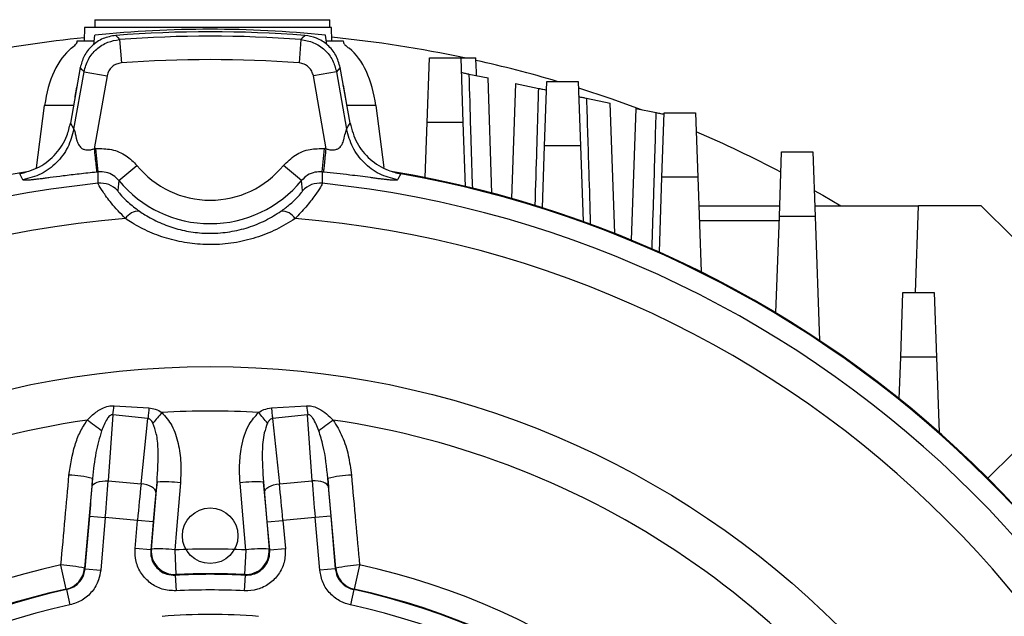
# Model space of a CAD drawing. Units: millimetres. Extents: x -1668 to 1027, y -927 to 927.
# Drawn here: x -83 to 43, y 56 to 132 of the extents above; entities that cross this region are included whole.
import ezdxf

# ---------------------------------------------------------------- set-up
doc = ezdxf.new("R2010")
doc.units = ezdxf.units.MM

msp = doc.modelspace()

# ---------------------------------------------------------------- linework, layer by layer
at = {"color": 7, "linetype": 'Continuous', "lineweight": 25}
for p, q in [((-73.47, 132.49), (-73.47, 131.49)), ((-73.47, 132.49), (-43.47, 132.49)), ((-43.47, 131.49), (-43.47, 132.49)), ((-74.8, 131.49), (-74.86, 129.79)), ((-43.26, 131.49), (-74.8, 131.49)), ((-43.2, 129.79), (-43.26, 131.49)), ((-75.76, 129.59), (-75.75, 129.79)), ((-75.75, 129.79), (-73.56, 129.79)), ((-73.63, 129.29), (-73.47, 130.51)), ((-70.32, 129.95), (-70.1, 126.96)), ((-47.17, 129.95), (-47.39, 126.96)), ((-43.87, 129.31), (-44.03, 130.51)), ((-43.94, 129.79), (-41.75, 129.79)), ((-41.75, 129.79), (-41.74, 129.59)), ((-31.04, 119.34), (-30.75, 127.6)), ((-30.75, 127.6), (-26.75, 127.6)), ((-26.75, 127.6), (-26.46, 119.34)), ((-26.75, 127.6), (-24.82, 127.6)), ((-75.35, 126.36), (-76.6, 119.27)), ((-76.17, 118.49), (-74.87, 125.83)), ((-74.87, 125.83), (-71.92, 125.31)), ((-42.62, 125.83), (-45.57, 125.31)), ((-42.62, 125.83), (-41.33, 118.49)), ((-40.89, 119.27), (-42.14, 126.36)), ((-71.92, 125.31), (-73.57, 115.98)), ((-43.93, 115.98), (-45.57, 125.31)), ((-25.7, 125.54), (-23.26, 125.04)), ((-22.75, 110.33), (-23.26, 125.04)), ((-16.04, 116.34), (-15.75, 124.6)), ((-15.75, 124.6), (-11.75, 124.6)), ((-11.75, 124.6), (-11.46, 116.34)), ((-19.76, 124.32), (-20.27, 109.64)), ((-19.76, 124.32), (-16.78, 123.7)), ((-10.68, 122.45), (-7.65, 121.82)), ((-80.94, 113.55), (-79.9, 121.53)), ((-37.59, 121.53), (-36.56, 113.58)), ((-7.07, 105.18), (-7.65, 121.82)), ((-4.37, 121.15), (-4.96, 104.31)), ((-4.37, 121.15), (-1.77, 120.61)), ((-1.04, 112.34), (-0.75, 120.6)), ((-0.75, 120.6), (3.25, 120.6)), ((3.25, 120.6), (3.54, 112.34)), ((-31.28, 112.3), (-31.04, 119.34)), ((-26.46, 119.34), (-31.04, 119.34)), ((-26.46, 119.34), (-26.18, 111.18)), ((-73.06, 113.02), (-73.36, 116)), ((-44.44, 113.02), (-44.13, 116)), ((-16.31, 108.45), (-16.04, 116.34)), ((-11.46, 116.34), (-16.04, 116.34)), ((-11.46, 116.34), (-11.12, 106.69)), ((13.96, 107.34), (14.25, 115.6)), ((14.25, 115.6), (18.25, 115.6)), ((18.25, 115.6), (18.54, 107.34)), ((-70.43, 111.94), (-68.11, 113.84)), ((-47.07, 111.94), (-49.39, 113.84)), ((-82.67, 112), (-83.09, 112.78)), ((-73.07, 111.57), (-73.06, 113.02)), ((-44.44, 113.02), (-44.43, 111.57)), ((-1.37, 102.76), (-1.04, 112.34)), ((3.54, 112.34), (-1.04, 112.34)), ((3.54, 112.34), (3.96, 100.24)), ((-70.43, 111.94), (-70.55, 110.63)), ((-46.94, 110.63), (-47.07, 111.94)), ((3.67, 108.69), (14.01, 108.69)), ((18.49, 108.69), (31.75, 108.69)), ((31.34, 97.6), (31.75, 108.69)), ((39.75, 108.69), (31.75, 108.69)), ((43.77, 104.68), (39.75, 108.69)), ((13.53, 94.99), (13.96, 107.34)), ((18.54, 107.34), (13.96, 107.34)), ((18.54, 107.34), (19.09, 91.48)), ((13.94, 106.76), (3.73, 106.76)), ((29.46, 89.34), (29.75, 97.6)), ((29.75, 97.6), (33.75, 97.6)), ((33.75, 97.6), (34.04, 89.34)), ((29.28, 84.02), (29.46, 89.34)), ((34.04, 89.34), (29.46, 89.34)), ((34.04, 89.34), (34.38, 79.72)), ((-71.04, 83.13), (-66.58, 82.85)), ((-50.92, 82.85), (-46.45, 83.13)), ((-71.19, 81.98), (-71.78, 73.52)), ((-66.7, 81.5), (-71.19, 81.98)), ((-46.3, 81.98), (-50.79, 81.5)), ((-45.72, 73.52), (-46.3, 81.98)), ((-67.59, 73.16), (-66.7, 81.5)), ((-50.79, 81.5), (-49.91, 73.16)), ((40.6, 73.86), (43.86, 77.12)), ((-73.77, 73.85), (-74.8, 62.36)), ((-73.85, 72.76), (-73.77, 73.85)), ((-71.78, 73.52), (-67.59, 73.16)), ((-66.27, 64.8), (-65.54, 73.38)), ((-65.54, 73.38), (-65.68, 72.05)), ((-51.82, 72.05), (-51.96, 73.38)), ((-51.96, 73.38), (-51.22, 64.8)), ((-49.91, 73.16), (-45.72, 73.52)), ((-43.72, 73.85), (-43.65, 72.76)), ((-42.7, 62.36), (-43.72, 73.85)), ((-74.73, 62.3), (-74.14, 69.02)), ((-74.14, 69.02), (-72.15, 68.84)), ((-72.15, 68.84), (-72.74, 62.12)), ((-68.03, 68.48), (-72.15, 68.84)), ((-68.34, 64.89), (-68.03, 68.48)), ((-66.04, 68.31), (-68.03, 68.48)), ((-66.04, 68.31), (-66.35, 64.72)), ((-51.46, 68.31), (-49.47, 68.48)), ((-51.14, 64.72), (-51.46, 68.31)), ((-45.34, 68.84), (-49.47, 68.48)), ((-49.47, 68.48), (-49.15, 64.89)), ((-43.35, 69.02), (-45.34, 68.84)), ((-44.76, 62.12), (-45.34, 68.84)), ((-43.35, 69.02), (-42.77, 62.3)), ((-66.35, 64.72), (-68.34, 64.89)), ((-63.29, 64.69), (-63.14, 61.54)), ((-54.2, 64.69), (-54.36, 61.54)), ((-51.14, 64.72), (-49.15, 64.89)), ((-77.15, 59.69), (-77.82, 62.77)), ((-74.73, 62.3), (-72.74, 62.12)), ((-42.77, 62.3), (-44.76, 62.12)), ((-39.68, 62.77), (-40.34, 59.69)), ((-63.14, 61.54), (-63.21, 61.46)), ((-63.21, 61.46), (-63.11, 59.47)), ((-54.28, 61.46), (-54.39, 59.47)), ((-54.28, 61.46), (-54.36, 61.54)), ((-77.09, 59.63), (-77.15, 59.69)), ((-77.09, 59.63), (-76.67, 57.67)), ((-40.41, 59.63), (-40.83, 57.67)), ((-40.34, 59.69), (-40.41, 59.63))]:
    msp.add_line(p, q, dxfattribs=at)
at = {"color": 8, "linetype": 'Continuous', "lineweight": 25}
for p, q in [((-76.21, 121.53), (-79.9, 121.53)), ((-37.59, 121.53), (-41.29, 121.53))]:
    msp.add_line(p, q, dxfattribs=at)
at = {"color": 7, "linetype": 'Continuous', "lineweight": 25, "flags": 128}
for points in [[(-70.82, 130.48), (-70.57, 130.21), (-70.56, 130.2), (-70.32, 129.95)], [(-47.17, 129.95), (-46.95, 130.18), (-46.94, 130.2), (-46.68, 130.48)], [(-74.87, 125.83), (-75.1, 126.09), (-75.35, 126.36)], [(-42.14, 126.36), (-42.39, 126.09), (-42.62, 125.83)], [(-11.72, 123.78), (-7.56, 122.4), (-3.7, 121.01)], [(-76.6, 119.27), (-76.39, 118.88), (-76.17, 118.49)], [(-41.33, 118.49), (-41.11, 118.88), (-40.89, 119.27)], [(-34.41, 112.78), (-34.77, 112.1), (-34.82, 112)], [(18.42, 110.66), (19.5, 110.04), (21.8, 108.69)], [(-66.58, 82.85), (-66.59, 82.68), (-66.61, 82.5), (-66.63, 82.33), (-66.64, 82.15), (-66.66, 81.99), (-66.67, 81.82), (-66.69, 81.66), (-66.7, 81.5)], [(-50.92, 82.85), (-50.9, 82.68), (-50.89, 82.5), (-50.87, 82.33), (-50.86, 82.15), (-50.84, 81.99), (-50.82, 81.82), (-50.81, 81.66), (-50.79, 81.5)], [(-73.85, 72.76), (-73.78, 72.94), (-73.65, 73.1), (-73.45, 73.24), (-73.19, 73.36), (-72.88, 73.45), (-72.53, 73.51), (-72.16, 73.53), (-71.78, 73.52)], [(-65.68, 72.05), (-65.71, 72.23), (-65.82, 72.41), (-65.99, 72.59), (-66.23, 72.75), (-66.52, 72.9), (-66.85, 73.01), (-67.21, 73.1), (-67.59, 73.16)], [(-62.56, 73.27), (-63.07, 67.3), (-63.29, 64.69)], [(-54.2, 64.69), (-54.72, 70.66), (-54.94, 73.27)], [(-51.82, 72.05), (-51.78, 72.23), (-51.68, 72.41), (-51.51, 72.59), (-51.27, 72.75), (-50.98, 72.9), (-50.65, 73.01), (-50.29, 73.1), (-49.91, 73.16)], [(-43.65, 72.76), (-43.71, 72.94), (-43.85, 73.1), (-44.05, 73.24), (-44.31, 73.36), (-44.62, 73.45), (-44.97, 73.51), (-45.34, 73.53), (-45.72, 73.52)], [(-66.35, 64.72), (-66.3, 64.77), (-66.27, 64.8)], [(-51.22, 64.8), (-51.2, 64.77), (-51.14, 64.72)], [(-74.8, 62.36), (-74.78, 62.34), (-74.73, 62.3)], [(-42.77, 62.3), (-42.72, 62.34), (-42.7, 62.36)]]:
    msp.add_lwpolyline(points, dxfattribs=at)
at = {"color": 7, "linetype": 'Continuous', "lineweight": 25}
msp.add_circle((-58.75, -25.49), 113.63, dxfattribs=at)
at = {"color": 7, "linetype": 'Continuous'}
msp.add_circle((-58.75, 66.51), 3.55, dxfattribs=at)
at = {"color": 7, "linetype": 'Continuous', "lineweight": 25}
for centre, radius, start, end in [((-58.75, -14.74), 146, 84.2142, 95.7858), ((-58.75, -25.49), 156.43, 85.5751, 94.4249), ((-58.75, -25.49), 156.5, 95.9023, 106.4575), ((-58.75, -25.49), 155.87, 85.7406, 94.2594), ((-58.75, -25.49), 156.5, 78.0143, 84.3057), ((-58.75, -25.49), 152.87, 85.7406, 94.2594), ((-58.75, -25.49), 156.5, 73.5425, 77.4704), ((-58.75, -25.49), 156.5, 62.2334, 66.6274), ((-58.75, -25.49), 142.25, 95.897, 95.9797), ((-58.75, -25.49), 142.25, 84.0203, 84.103), ((-58.75, 121.51), 12.1, 219.3339, 320.6661), ((-58.75, -25.49), 140.5, 99.4958, 170.5281), ((-58.75, -25.49), 139.25, 95.897, 95.9797), ((-58.75, -25.49), 139.25, 84.0203, 84.103), ((-58.75, -25.49), 140.5, 9.4958, 80.5281), ((-58.75, -25.49), 140.4, 9.9838, 80.0162), ((-58.75, -25.49), 137.81, 95.9652, 174.0348), ((-72.76, 108.59), 3, 42.7689, 95.9605), ((-58.75, 121.51), 15.1, 219.3339, 320.6661), ((-44.74, 108.59), 3, 84.0395, 137.2311), ((-58.75, -25.49), 137.81, 5.9652, 84.0348), ((-58.75, -25.49), 132.99, 94.6734, 175.3266), ((-67.88, 106.01), 2, 87.3335, 148.3489), ((-49.61, 106.01), 2, 31.6511, 92.6665), ((-58.75, -25.49), 132.99, 4.6734, 85.3266), ((-200.75, 99.6), 130.75, 352.2517, 352.7601), ((83.26, 99.6), 130.75, 187.2399, 187.7483), ((-10.76, 35.69), 71.43, 139.301, 140.7309), ((-58.75, -25.49), 107.94, 86.723, 93.277), ((-106.73, 35.69), 71.43, 39.2691, 40.699), ((-58.75, -25.49), 107.94, 98.3724, 201.827), ((-109.06, 32.94), 59.46, 52.2079, 54.4229), ((-8.44, 32.94), 59.46, 125.5771, 127.7921), ((-58.75, -25.49), 107.94, 338.173, 81.6276), ((-77.53, 57.78), 16.5, 76.856, 87.4379), ((-39.97, 57.78), 16.5, 92.5621, 103.144), ((-64.59, 57.77), 15.64, 82.5211, 93.4663), ((-52.9, 57.77), 15.64, 86.5337, 97.4789), ((-63.28, 64.54), 3, 175.0973, 272.7883), ((-65.33, 49.18), 15.65, 82.5257, 93.4561), ((-58.75, -25.49), 90.3, 87.1143, 92.8857), ((-54.22, 64.54), 3, 267.2117, 4.9027), ((-52.17, 49.18), 15.65, 86.5439, 97.4743), ((-58.75, -25.49), 90.3, 102.193, 197.8335), ((-78.57, 46.09), 16.7, 76.9426, 87.4166), ((-77.79, 62.62), 3, 282.2496, 354.9434), ((-58.75, -25.49), 87.14, 87.1143, 92.8857), ((-38.92, 46.09), 16.7, 92.5834, 103.0574), ((-39.71, 62.62), 3, 185.0566, 257.7504), ((-58.75, -25.49), 90.3, 342.1665, 77.807), ((-58.75, -25.49), 87.07, 87.0609, 92.9391), ((-58.75, -25.49), 87.14, 102.193, 197.8335), ((-58.75, -25.49), 87.07, 102.1587, 197.8679), ((-58.75, -25.49), 85.07, 87.0609, 92.9391), ((-58.75, -25.49), 87.07, 342.1321, 77.8413), ((-58.75, -25.49), 87.14, 342.1665, 77.807), ((-58.75, -25.49), 85.07, 102.1587, 197.8679), ((-58.75, -25.49), 85.07, 342.1321, 77.8413), ((-58.75, -25.49), 81.93, 85.6945, 94.3055)]:
    msp.add_arc(centre, radius, start, end, dxfattribs=at)
for centre, major_axis, ratio, start_param, end_param in [((-74.3, 119.79), (0.43, 10), 0.572878, 0.46699, 1.420666), ((-43.19, 119.79), (-0.43, 10), 0.572878, 4.862519, 5.816195), ((-70.45, 119.79), (-0.43, 10), 0.572878, 1.098392, 1.308089), ((-47.04, 119.79), (0.43, 10), 0.572878, 4.975097, 5.184793), ((-72.43, 68.87), (0.87, 9.96), 0.027937, 4.712389, 5.201081), ((-67.75, 68.46), (0.87, 9.96), 0.027937, 1.082104, 1.570796), ((-49.74, 68.46), (-0.87, 9.96), 0.027937, 4.712389, 5.201081), ((-45.07, 68.87), (-0.87, 9.96), 0.027937, 1.082104, 1.570796), ((-74.42, 69.04), (0.7, 7.97), 0.034921, 4.712389, 5.201081), ((-65.76, 68.29), (0.7, 7.97), 0.034921, 1.082104, 1.570796), ((-51.74, 68.29), (-0.7, 7.97), 0.034921, 4.712389, 5.201081), ((-43.08, 69.04), (-0.7, 7.97), 0.034921, 1.082104, 1.570796)]:
    msp.add_ellipse(centre, major_axis=major_axis, ratio=ratio, start_param=start_param, end_param=end_param, dxfattribs=at)
for points, knots in [([(-76.5, 128.83), (-76.28, 129), (-75.87, 129.34), (-75.79, 129.51), (-75.76, 129.59)], [0, 0, 0, 0, 0.5226457, 1, 1, 1, 1]), ([(-70.82, 130.48), (-71.37, 130.38), (-72.49, 130.18), (-73.9, 129.2), (-74.94, 127.9), (-75.22, 126.86), (-75.35, 126.36)], [0, 0, 0, 0, 0.255746, 0.511498, 0.767144, 1, 1, 1, 1]), ([(-74.87, 125.83), (-74.72, 126.38), (-74.42, 127.47), (-73.31, 128.78), (-71.9, 129.69), (-70.84, 129.86), (-70.32, 129.95)], [0, 0, 0, 0, 0.255172, 0.51039, 0.765501, 1, 1, 1, 1]), ([(-47.17, 129.95), (-46.62, 129.85), (-45.5, 129.66), (-44.08, 128.69), (-43.04, 127.38), (-42.76, 126.33), (-42.62, 125.83)], [0, 0, 0, 0, 0.255172, 0.51039, 0.765501, 1, 1, 1, 1]), ([(-42.14, 126.36), (-42.3, 126.91), (-42.6, 127.99), (-43.71, 129.31), (-45.11, 130.21), (-46.17, 130.39), (-46.68, 130.48)], [0, 0, 0, 0, 0.255746, 0.511498, 0.767144, 1, 1, 1, 1]), ([(-41.74, 129.59), (-41.7, 129.5), (-41.62, 129.34), (-41.2, 128.99), (-41, 128.83)], [0, 0, 0, 0, 0.507725, 1, 1, 1, 1]), ([(-24.71, 125.34), (-24.74, 125.79), (-24.77, 126.54), (-24.81, 127.3), (-24.82, 127.6)], [0, 0, 0, 0, 0.601826, 1, 1, 1, 1]), ([(-70.1, 126.96), (-70.31, 126.92), (-70.73, 126.85), (-71.3, 126.49), (-71.74, 125.97), (-71.86, 125.53), (-71.92, 125.31)], [0, 0, 0, 0, 0.234519, 0.489611, 0.744808, 1, 1, 1, 1]), ([(-45.57, 125.31), (-45.63, 125.51), (-45.74, 125.93), (-46.16, 126.45), (-46.73, 126.84), (-47.17, 126.92), (-47.39, 126.96)], [0, 0, 0, 0, 0.2345195, 0.4896111, 0.7448081, 1, 1, 1, 1]), ([(-26.68, 125.74), (-26.66, 125.74), (-26.62, 125.73), (-26.29, 125.66), (-25.94, 125.59), (-25.73, 125.55), (-25.7, 125.54)], [0, 0, 0, 0, 0.31666, 0.63322, 0.953061, 1, 1, 1, 1]), ([(-25.7, 125.54), (-25.63, 123.19), (-25.49, 118.33), (-25.34, 113.47), (-25.26, 110.96)], [0, 0, 0, 0, 0.483442, 1, 1, 1, 1]), ([(-17.24, 108.74), (-17.16, 111.16), (-17.01, 116.15), (-16.85, 121.14), (-16.78, 123.7)], [0, 0, 0, 0, 0.485464, 1, 1, 1, 1]), ([(-16.78, 123.7), (-16.59, 123.66), (-16.23, 123.59), (-15.86, 123.51), (-15.81, 123.5), (-15.79, 123.5)], [0, 0, 0, 0, 0.325367, 0.650869, 1, 1, 1, 1]), ([(-11.68, 122.65), (-11.66, 122.65), (-11.62, 122.64), (-11.29, 122.57), (-10.93, 122.5), (-10.72, 122.45), (-10.68, 122.45)], [0, 0, 0, 0, 0.313903, 0.627708, 0.944635, 1, 1, 1, 1]), ([(-10.68, 122.45), (-10.59, 119.31), (-10.42, 113.95), (-10.25, 108.58), (-10.19, 106.35)], [0, 0, 0, 0, 0.584274, 1, 1, 1, 1]), ([(-2.3, 103.17), (-2.22, 105.68), (-2.04, 111.5), (-1.87, 117.31), (-1.77, 120.61)], [0, 0, 0, 0, 0.432066, 1, 1, 1, 1]), ([(-1.77, 120.61), (-1.58, 120.57), (-1.21, 120.5), (-0.86, 120.43), (-0.76, 120.4), (-0.76, 120.4), (-0.76, 120.4)], [0, 0, 0, 0, 0.3213256, 0.6427844, 0.9607658, 1, 1, 1, 1]), ([(-83.09, 112.78), (-82.22, 113.02), (-80.48, 113.51), (-78.37, 115.28), (-77.08, 117.3), (-76.74, 118.72), (-76.6, 119.27)], [0, 0, 0, 0, 0.275751, 0.551504, 0.827263, 1, 1, 1, 1]), ([(-76.17, 118.49), (-76.15, 118.45), (-76.12, 118.38), (-76.01, 118), (-75.92, 117.56), (-75.84, 117.23), (-75.79, 117.05), (-75.78, 117), (-75.71, 116.78), (-75.55, 116.42), (-75.2, 116.05), (-74.81, 115.87), (-74.43, 115.82), (-74, 115.85), (-73.72, 115.94), (-73.57, 115.98)], [0, 0, 0, 0, 0.122859, 0.221795, 0.329351, 0.414072, 0.437092, 0.443765, 0.447214, 0.582647, 0.693145, 0.765711, 0.838469, 0.915428, 1, 1, 1, 1]), ([(-43.93, 115.98), (-43.78, 115.94), (-43.5, 115.85), (-43.07, 115.82), (-42.69, 115.87), (-42.3, 116.05), (-41.95, 116.42), (-41.78, 116.78), (-41.71, 117.04), (-41.61, 117.38), (-41.52, 117.89), (-41.37, 118.38), (-41.34, 118.45), (-41.33, 118.49)], [0, 0, 0, 0, 0.084575, 0.161545, 0.234322, 0.306913, 0.417408, 0.552894, 0.55636, 0.58608, 0.77816, 0.877116, 1, 1, 1, 1]), ([(-40.89, 119.27), (-40.65, 118.4), (-40.16, 116.65), (-38.39, 114.55), (-36.37, 113.25), (-34.95, 112.91), (-34.41, 112.78)], [0, 0, 0, 0, 0.276168, 0.552347, 0.828258, 1, 1, 1, 1]), ([(-73.36, 116), (-72.69, 116.01), (-71.34, 116.01), (-69.46, 115.21), (-68.55, 114.29), (-68.11, 113.84)], [0, 0, 0, 0, 0.341452, 0.6829, 1, 1, 1, 1]), ([(-49.39, 113.84), (-48.91, 114.32), (-47.95, 115.27), (-46.06, 116.02), (-44.76, 116.01), (-44.13, 116)], [0, 0, 0, 0, 0.341881, 0.683774, 1, 1, 1, 1]), ([(-73.26, 113), (-74, 112.92), (-75.44, 112.77), (-77.43, 112.52), (-78.88, 112.34), (-79.8, 112.22), (-80.38, 112.14), (-80.9, 112.08), (-81.42, 112.02), (-81.87, 111.98), (-82.48, 111.94), (-82.59, 111.98), (-82.67, 112)], [0, 0, 0, 0, 0.177253, 0.344128, 0.479582, 0.532563, 0.579925, 0.632636, 0.68469, 0.746722, 0.81098, 1, 1, 1, 1]), ([(-70.43, 111.94), (-70.65, 112.16), (-71.11, 112.63), (-72.04, 113.03), (-72.72, 113.03), (-73.06, 113.02)], [0, 0, 0, 0, 0.317411, 0.658795, 1, 1, 1, 1]), ([(-44.44, 113.02), (-44.75, 113.03), (-45.4, 113.03), (-46.35, 112.66), (-46.83, 112.18), (-47.07, 111.94)], [0, 0, 0, 0, 0.315996, 0.657802, 1, 1, 1, 1]), ([(-34.82, 112), (-34.85, 111.99), (-34.9, 111.95), (-35.21, 111.95), (-35.63, 111.98), (-36.08, 112.02), (-36.59, 112.08), (-37.12, 112.14), (-37.69, 112.22), (-38.92, 112.38), (-41.13, 112.66), (-43.13, 112.88), (-44.24, 113)], [0, 0, 0, 0, 0.0987343, 0.1897366, 0.253948, 0.3159619, 0.367982, 0.4206744, 0.4680042, 0.5209657, 0.7359152, 1, 1, 1, 1]), ([(-69.58, 107.06), (-70.22, 107.73), (-71.44, 109.02), (-72.54, 110.6), (-73.01, 111.4), (-73.06, 111.53), (-73.07, 111.57)], [0, 0, 0, 0, 0.305482, 0.579653, 0.865395, 1, 1, 1, 1]), ([(-44.43, 111.57), (-44.47, 111.46), (-44.57, 111.22), (-45.32, 110.07), (-46.42, 108.61), (-47.44, 107.55), (-47.91, 107.06)], [0, 0, 0, 0, 0.264635, 0.523358, 0.776723, 1, 1, 1, 1]), ([(-70.55, 110.63), (-70.55, 110.6), (-70.52, 110.52), (-70.16, 110.06), (-69.28, 109.13), (-68.3, 108.39), (-67.79, 108)], [0, 0, 0, 0, 0.1361088, 0.4224628, 0.694053, 1, 1, 1, 1]), ([(-49.71, 108), (-49.32, 108.29), (-48.51, 108.89), (-47.62, 109.74), (-47.04, 110.42), (-46.98, 110.56), (-46.94, 110.63)], [0, 0, 0, 0, 0.224452, 0.475357, 0.733036, 1, 1, 1, 1]), ([(-47.91, 107.06), (-48.69, 106.57), (-50.25, 105.61), (-52.9, 104.56), (-55.73, 103.89), (-58.59, 103.66), (-61.38, 103.85), (-64.02, 104.39), (-66.49, 105.29), (-68.32, 106.23), (-69.3, 106.87), (-69.58, 107.06)], [0, 0, 0, 0, 0.1236591, 0.2472425, 0.3719005, 0.4965138, 0.6116685, 0.7268523, 0.8406052, 0.9544126, 1, 1, 1, 1]), ([(-67.79, 108), (-67.56, 107.85), (-66.75, 107.3), (-65.22, 106.51), (-63.16, 105.75), (-60.96, 105.28), (-58.62, 105.12), (-56.22, 105.32), (-53.85, 105.89), (-51.64, 106.78), (-50.35, 107.6), (-49.71, 108)], [0, 0, 0, 0, 0.046355, 0.1608, 0.275159, 0.389331, 0.503453, 0.627032, 0.750688, 0.875284, 1, 1, 1, 1]), ([(-74.46, 81.3), (-74.24, 81.53), (-73.67, 82.1), (-72.77, 82.74), (-71.81, 83.12), (-71.28, 83.12), (-71.04, 83.13)], [0, 0, 0, 0, 0.241391, 0.606603, 0.821998, 1, 1, 1, 1]), ([(-46.45, 83.13), (-46.4, 83.13), (-46.11, 83.14), (-45.55, 83.06), (-44.36, 82.58), (-43.6, 81.85), (-43.03, 81.3)], [0, 0, 0, 0, 0.043012, 0.216694, 0.416426, 1, 1, 1, 1]), ([(-71.19, 81.98), (-71.23, 81.98), (-71.31, 81.99), (-71.45, 81.95), (-71.69, 81.78), (-72.16, 81.13), (-72.42, 80.44), (-72.62, 79.93)], [0, 0, 0, 0, 0.043482, 0.086842, 0.160813, 0.364271, 1, 1, 1, 1]), ([(-66.58, 82.85), (-66.3, 82.82), (-65.71, 82.74), (-65.19, 82.43), (-64.92, 82.27)], [0, 0, 0, 0, 0.4648674, 1, 1, 1, 1]), ([(-64.92, 82.27), (-64.46, 81.74), (-63.47, 80.58), (-62.79, 78.29), (-62.43, 75.82), (-62.52, 74.13), (-62.56, 73.27)], [0, 0, 0, 0, 0.218863, 0.471552, 0.732416, 1, 1, 1, 1]), ([(-54.94, 73.27), (-54.98, 74.04), (-55.06, 75.57), (-54.75, 78.1), (-54.1, 80.52), (-53, 81.78), (-52.58, 82.27)], [0, 0, 0, 0, 0.237952, 0.480162, 0.799048, 1, 1, 1, 1]), ([(-52.58, 82.27), (-52.35, 82.41), (-51.84, 82.71), (-51.25, 82.8), (-50.92, 82.85)], [0, 0, 0, 0, 0.442831, 1, 1, 1, 1]), ([(-44.88, 79.93), (-45.09, 80.49), (-45.35, 81.2), (-45.86, 81.83), (-46.08, 81.96), (-46.18, 81.98), (-46.26, 81.98), (-46.28, 81.98), (-46.3, 81.98)], [0, 0, 0, 0, 0.6889694, 0.8615833, 0.9164176, 0.9718492, 0.9742884, 1, 1, 1, 1]), ([(-76.79, 74.26), (-76.6, 75.56), (-76.32, 77.44), (-75.42, 79.79), (-74.78, 80.79), (-74.46, 81.3)], [0, 0, 0, 0, 0.52471, 0.759828, 1, 1, 1, 1]), ([(-66.06, 80.91), (-66.16, 81.07), (-66.28, 81.28), (-66.52, 81.45), (-66.63, 81.49), (-66.69, 81.5), (-66.7, 81.5)], [0, 0, 0, 0, 0.6056001, 0.8042132, 0.9675816, 1, 1, 1, 1]), ([(-65.54, 73.38), (-65.45, 74.8), (-65.33, 76.85), (-65.53, 79.4), (-65.9, 80.46), (-66.06, 80.91)], [0, 0, 0, 0, 0.561606, 0.813012, 1, 1, 1, 1]), ([(-51.43, 80.91), (-51.58, 80.5), (-52.01, 79.32), (-52.16, 76.76), (-52.04, 74.67), (-51.96, 73.38)], [0, 0, 0, 0, 0.170046, 0.488537, 1, 1, 1, 1]), ([(-50.79, 81.5), (-50.84, 81.49), (-50.96, 81.47), (-51.16, 81.32), (-51.31, 81.12), (-51.4, 80.96), (-51.43, 80.91)], [0, 0, 0, 0, 0.164259, 0.383101, 0.798768, 1, 1, 1, 1]), ([(-43.03, 81.3), (-42.62, 80.61), (-41.77, 79.2), (-41.04, 76.78), (-40.82, 75.11), (-40.71, 74.26)], [0, 0, 0, 0, 0.3234092, 0.6576059, 1, 1, 1, 1]), ([(-72.62, 79.93), (-72.89, 79.01), (-73.47, 77.02), (-73.67, 74.96), (-73.77, 73.85)], [0, 0, 0, 0, 0.461766, 1, 1, 1, 1]), ([(-43.72, 73.85), (-43.87, 75.27), (-44.07, 77.33), (-44.68, 79.31), (-44.88, 79.93)], [0, 0, 0, 0, 0.689586, 1, 1, 1, 1]), ([(-77.82, 62.77), (-77.64, 64.76), (-77.3, 68.59), (-76.95, 72.42), (-76.79, 74.26)], [0, 0, 0, 0, 0.519239, 1, 1, 1, 1]), ([(-40.71, 74.26), (-40.53, 72.28), (-40.19, 68.44), (-39.84, 64.61), (-39.68, 62.77)], [0, 0, 0, 0, 0.519239, 1, 1, 1, 1]), ([(-63.11, 59.47), (-63.71, 59.5), (-64.88, 59.56), (-66.43, 60.4), (-67.6, 61.63), (-68.33, 63.2), (-68.34, 64.33), (-68.34, 64.89)], [0, 0, 0, 0, 0.210472, 0.407695, 0.60502, 0.802514, 1, 1, 1, 1]), ([(-66.35, 64.72), (-66.35, 64.38), (-66.34, 63.7), (-65.91, 62.76), (-65.21, 62.02), (-64.27, 61.52), (-63.57, 61.48), (-63.21, 61.46)], [0, 0, 0, 0, 0.197584, 0.395034, 0.592257, 0.78943, 1, 1, 1, 1]), ([(-49.15, 64.89), (-49.16, 64.29), (-49.18, 63.12), (-49.96, 61.54), (-51.15, 60.33), (-52.69, 59.55), (-53.82, 59.49), (-54.39, 59.47)], [0, 0, 0, 0, 0.210472, 0.407695, 0.60502, 0.802514, 1, 1, 1, 1]), ([(-54.28, 61.46), (-53.95, 61.48), (-53.27, 61.51), (-52.34, 61.98), (-51.63, 62.71), (-51.16, 63.66), (-51.15, 64.36), (-51.14, 64.72)], [0, 0, 0, 0, 0.197584, 0.395034, 0.592257, 0.78943, 1, 1, 1, 1]), ([(-77.09, 59.63), (-76.76, 59.73), (-76.12, 59.94), (-75.35, 60.63), (-74.87, 61.45), (-74.77, 62.04), (-74.73, 62.3)], [0, 0, 0, 0, 0.265321, 0.530565, 0.795722, 1, 1, 1, 1]), ([(-72.74, 62.12), (-72.81, 61.69), (-72.97, 60.71), (-73.78, 59.35), (-75.05, 58.19), (-76.13, 57.84), (-76.67, 57.67)], [0, 0, 0, 0, 0.204238, 0.469428, 0.734716, 1, 1, 1, 1]), ([(-40.83, 57.67), (-41.25, 57.79), (-42.2, 58.08), (-43.46, 59.05), (-44.45, 60.45), (-44.65, 61.57), (-44.76, 62.12)], [0, 0, 0, 0, 0.204238, 0.469428, 0.734716, 1, 1, 1, 1]), ([(-42.77, 62.3), (-42.7, 61.96), (-42.58, 61.3), (-41.99, 60.45), (-41.23, 59.87), (-40.66, 59.7), (-40.41, 59.63)], [0, 0, 0, 0, 0.265321, 0.530565, 0.795722, 1, 1, 1, 1])]:
    msp.add_open_spline(points, degree=3, knots=knots, dxfattribs=at)
for points in [[(-76.17, 118.49), (-76.38, 117.7), (-76.81, 116.12), (-78.32, 114.14), (-80.3, 112.64), (-81.88, 112.22), (-82.67, 112)], [(-34.82, 112), (-35.61, 112.22), (-37.2, 112.64), (-39.18, 114.14), (-40.68, 116.12), (-41.11, 117.7), (-41.33, 118.49)], [(-73.57, 115.98), (-73.53, 115.61), (-73.45, 114.85), (-73.35, 113.89), (-73.27, 113.19), (-73.26, 113.07), (-73.26, 113)], [(-44.24, 113), (-44.24, 113.07), (-44.22, 113.19), (-44.15, 113.89), (-44.05, 114.85), (-43.97, 115.61), (-43.93, 115.98)]]:
    msp.add_open_spline(points, degree=3, dxfattribs=at)

doc.saveas('drawing.dxf')
